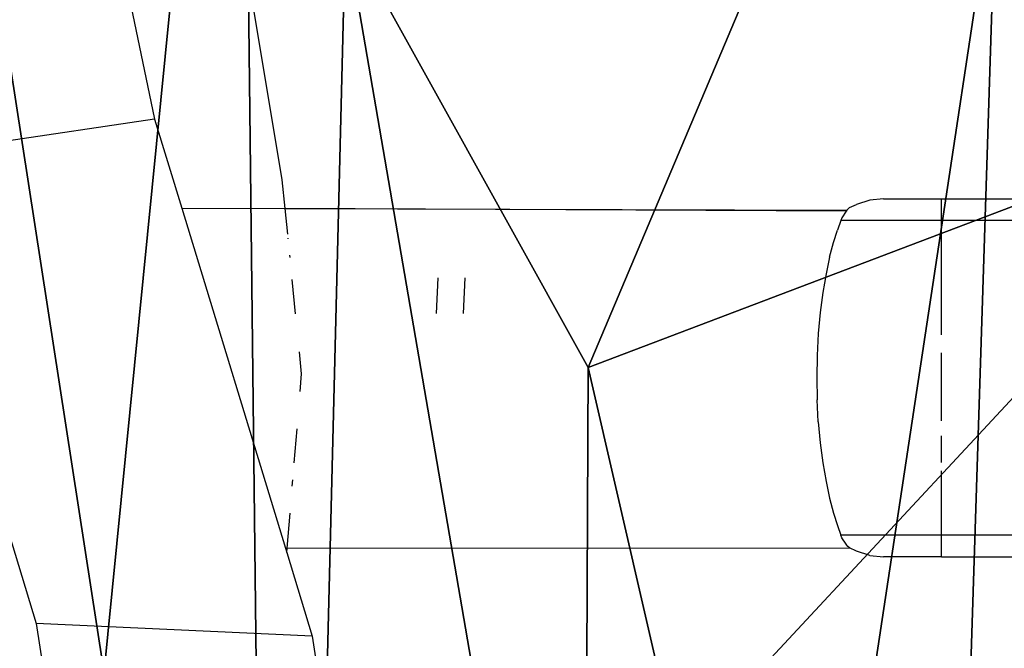
# Model space of a CAD drawing. Units: centimetres. Extents: x -668 to 662, y -281 to 279.
# Drawn here: x 66 to 69, y 104 to 106 of the extents above; entities that cross this region are included whole.
import ezdxf

# ---------------------------------------------------------------- set-up
doc = ezdxf.new("R2010")
doc.units = ezdxf.units.CM
doc.header["$LTSCALE"] = 2.54
doc.layers.get('0').update_dxf_attribs({"true_color": 0xff5454})
doc.layers.add('VP-EQ', color=7, linetype='Continuous', true_color=0x8a3492, plot=False)

# ---------------------------------------------------------------- blocks, each defined once
blk = doc.blocks.new('R__nica_3')
at = {"color": 0}
mesh = blk.add_polyface(dxfattribs=at)
corners = [(3.8907, 8.999, 184.569), (3.7608, 13.1311, 184.569), (3.6797, 10.8948, 184.569), (4.2094, 15.1414, 184.569), (4.5342, 7.4474, 184.569), (4.7487, 16.3516, 184.569), (5.4983, 6.2234, 184.569), (5.9786, 17.3703, 184.569), (7.079, 5.2833, 184.569), (7.8823, 18.2641, 184.569), (9.1344, 4.6735, 184.569), (9.8118, 18.644, 184.569), (11.2246, 4.5765, 184.569), (11.8932, 18.3425, 184.569), (12.6015, 4.9105, 184.569), (13.9718, 17.4933, 184.569), (13.9026, 5.664, 184.569), (15.342, 7.1351, 184.569), (15.8698, 16.0811, 184.569), (16.9661, 8.9922, 184.569), (17.1112, 14.8166, 184.569), (17.811, 10.7514, 184.569), (17.8232, 13.5337, 184.569), (18.0877, 12.3891, 184.569)]
mesh.append_faces([[corners[k] for k in face] for face in [(0, 1, 2), (22, 21, 23)]], dxfattribs={"vtx0": -1, "color": 0})
mesh.append_faces([[corners[k] for k in face] for face in [(1, 0, 3), (3, 4, 5), (5, 6, 7), (7, 8, 9), (9, 10, 11), (11, 12, 13), (13, 14, 15), (15, 17, 18), (18, 19, 20), (20, 21, 22)]], dxfattribs={"vtx0": -1, "vtx1": -1, "color": 0})
mesh.append_faces([[corners[k] for k in face] for face in [(3, 0, 4), (5, 4, 6), (7, 6, 8), (9, 8, 10), (11, 10, 12), (13, 12, 14), (15, 14, 16), (15, 16, 17), (18, 17, 19), (20, 19, 21)]], dxfattribs={"vtx0": -1, "vtx2": -1, "color": 0})
mesh = blk.add_polyface(dxfattribs=at)
corners = [(3.6383, 10.8371), (3.8032, 5.9487), (3.5456, 8.2717), (4.1688, 13.22), (4.6578, 3.8805), (4.978, 15.0398), (6.017, 2.1469), (6.7612, 16.5173), (8.1245, 0.8852), (9.1128, 17.6196), (10.6458, 0.1296), (11.6143, 18.1082), (13.2593, 0.0024), (14.2707, 17.7165), (15.1929, 0.4687), (16.8035, 16.6733), (16.9776, 1.5015), (19.022, 15.0131), (18.6429, 3.2048), (20.478, 5.3054), (20.5566, 13.4421), (21.5599, 7.5624), (21.5326, 11.676), (21.9486, 9.8698)]
mesh.append_faces([[corners[k] for k in face] for face in [(0, 1, 2), (21, 22, 23)]], dxfattribs={"vtx0": -1, "color": 0})
mesh.append_faces([[corners[k] for k in face] for face in [(1, 3, 4), (4, 5, 6), (6, 7, 8), (8, 9, 10), (10, 11, 12), (12, 13, 14), (14, 15, 16), (16, 17, 18), (18, 17, 19), (19, 20, 21)]], dxfattribs={"vtx0": -1, "vtx1": -1, "color": 0})
mesh.append_faces([[corners[k] for k in face] for face in [(1, 0, 3), (4, 3, 5), (6, 5, 7), (8, 7, 9), (10, 9, 11), (12, 11, 13), (14, 13, 15), (16, 15, 17), (19, 17, 20), (21, 20, 22)]], dxfattribs={"vtx0": -1, "vtx2": -1, "color": 0})
mesh = blk.add_polyface(dxfattribs=at)
corners = [(20.4132, 14.4881, 175.9809), (18.8987, 16.0777, 182.569), (19.8779, 14.3131, 182.569), (19.4396, 16.2545, 175.9116)]
mesh.append_faces([[corners[k] for k in face] for face in [(0, 1, 2), (1, 0, 3)]], dxfattribs={"vtx0": -1, "color": 0})
mesh = blk.add_polyface(dxfattribs=at)
corners = [(19.022, 15.0131, 25.4563), (19.4528, 14.6326, 55.4053), (20.5566, 13.4421, 25.5159), (17.9194, 16.2024, 55.3128)]
mesh.append_faces([[corners[k] for k in face] for face in [(0, 1, 2), (1, 0, 3)]], dxfattribs={"vtx0": -1, "color": 0})
mesh = blk.add_polyface(dxfattribs=at)
corners = [(17.8232, 13.5337, 184.569), (18.8987, 16.0777, 182.569), (17.1112, 14.8166, 184.569), (19.8779, 14.3131, 182.569)]
mesh.append_faces([[corners[k] for k in face] for face in [(0, 1, 2), (1, 0, 3)]], dxfattribs={"vtx0": -1, "color": 0})
mesh = blk.add_polyface(dxfattribs=at)
corners = [(19.022, 15.0131), (20.5566, 13.4421, 25.5159), (20.5566, 13.4421), (19.022, 15.0131, 25.4563)]
mesh.append_faces([[corners[k] for k in face] for face in [(0, 1, 2), (1, 0, 3)]], dxfattribs={"vtx0": -1, "color": 0})
mesh = blk.add_polyface(dxfattribs=at)
corners = [(18.0877, 12.3891, 184.569), (19.8779, 14.3131, 182.569), (17.8232, 13.5337, 184.569), (20.2953, 12.5072, 182.569)]
mesh.append_faces([[corners[k] for k in face] for face in [(0, 1, 2), (1, 0, 3)]], dxfattribs={"vtx0": -1, "color": 0})
blk = doc.blocks.new('Grupuj_5')
at = {"color": 253, "true_color": 0xcab79a, "zscale": 0.7547196780582397, "rotation": 359.9999999999677}
blk.add_blockref('R__nica_3', (564.6562, 218.1397, 0.6787), dxfattribs=at)
blk = doc.blocks.new('RB1219_')
at = {"layer": 'VP-EQ', "color": 0}
for p, q in [((4980.0298, -3958.732), (4979.8457, -3957.6345)), ((4979.5357, -3957.9869), (4979.6551, -3958.5542)), ((4979.6551, -3958.5542), (4978.8913, -3958.668)), ((4979.6551, -3958.5542), (4979.7348, -3958.8155)), ((4978.8913, -3958.668), (4979.3077, -3960.0334)), ((4980.0382, -3958.8169), (4980.0298, -3958.732)), ((4981.7538, -3958.7921), (4981.7149, -3958.8045)), ((4981.7943, -3958.7879), (4981.7538, -3958.7921)), ((4981.7943, -3958.7879), (4981.9638, -3958.7879)), ((4981.9638, -3958.8515), (4981.9638, -3958.7879)), ((4981.9638, -3958.7879), (4982.2902, -3958.7879)), ((4979.7348, -3958.8155), (4980.0382, -3958.8169)), ((4979.7348, -3958.8155), (4980.0389, -3959.8127)), ((4980.0457, -3958.892), (4980.0382, -3958.8169)), ((4981.6839, -3958.8246), (4980.0382, -3958.8169)), ((4980.0382, -3958.8169), (4981.6863, -3958.8217)), ((4981.6839, -3958.8246), (4981.672, -3958.8437)), ((4981.6863, -3958.8217), (4981.6839, -3958.8246)), ((4981.694, -3958.8139), (4981.6863, -3958.8217)), ((4981.694, -3958.8139), (4981.7149, -3958.8045)), ((4981.6687, -3958.8515), (4981.6585, -3958.8799)), ((4981.672, -3958.8437), (4981.6687, -3958.8515)), ((4981.9638, -3958.8515), (4981.6721, -3958.8515)), ((4981.9638, -3959.1867), (4981.9638, -3958.8515)), ((4982.2607, -3958.8515), (4981.9638, -3958.8515)), ((4981.6473, -3958.9161), (4981.6585, -3958.8799)), ((4980.0471, -3958.9058), (4980.0468, -3958.9032)), ((4981.6359, -3958.9594), (4981.6473, -3958.9161)), ((4980.0524, -3958.96), (4980.0517, -3958.9529)), ((4981.6359, -3958.9594), (4981.6253, -3959.0085)), ((4980.0689, -3959.1259), (4980.0589, -3959.0246)), ((4980.4866, -3959.0202), (4980.4811, -3959.1248)), ((4980.5658, -3959.0194), (4980.5602, -3959.1245)), ((4981.6253, -3959.0085), (4981.6159, -3959.0629)), ((4981.6159, -3959.0629), (4981.6081, -3959.1218)), ((4981.6081, -3959.1218), (4981.6025, -3959.1835)), ((4981.6025, -3959.1835), (4981.5989, -3959.2478)), ((4980.0864, -3959.3018), (4980.08, -3959.2373)), ((4981.5989, -3959.2478), (4981.5978, -3959.3129)), ((4981.9638, -3959.4392), (4981.9638, -3959.2398)), ((4980.0821, -3959.3528), (4980.0864, -3959.3018)), ((4981.5978, -3959.3129), (4981.5989, -3959.378)), ((4981.6025, -3959.4423), (4981.5989, -3959.378)), ((4980.0647, -3959.5623), (4980.073, -3959.4628)), ((4981.6025, -3959.4423), (4981.6081, -3959.5042)), ((4981.9638, -3959.561), (4981.9638, -3959.4834)), ((4981.6081, -3959.5042), (4981.6159, -3959.5629)), ((4981.6159, -3959.5629), (4981.6253, -3959.6174)), ((4981.9638, -3959.7744), (4981.9638, -3959.5861)), ((4980.0591, -3959.6304), (4980.0605, -3959.6127)), ((4981.6253, -3959.6174), (4981.6359, -3959.6665)), ((4981.6359, -3959.6665), (4981.6473, -3959.7098)), ((4980.0439, -3959.8127), (4980.0524, -3959.7104)), ((4981.6473, -3959.7098), (4981.6585, -3959.746)), ((4981.6585, -3959.746), (4981.6687, -3959.7744)), ((4981.672, -3959.7821), (4981.6687, -3959.7744)), ((4981.9638, -3959.7744), (4981.6687, -3959.7744)), ((4981.6839, -3959.8013), (4981.672, -3959.7821)), ((4981.9638, -3959.8379), (4981.9638, -3959.7744)), ((4982.2335, -3959.7744), (4981.9638, -3959.7744)), ((4980.0389, -3959.8127), (4980.0439, -3959.8127)), ((4980.0389, -3959.8127), (4980.0429, -3959.8258)), ((4980.0429, -3959.8258), (4980.0439, -3959.8127)), ((4980.0439, -3959.8127), (4981.6942, -3959.8121)), ((4981.6863, -3959.8042), (4981.6839, -3959.8013)), ((4981.6897, -3959.8076), (4981.6863, -3959.8042)), ((4981.6942, -3959.8121), (4981.6897, -3959.8076)), ((4981.7149, -3959.8214), (4981.6942, -3959.8121)), ((4980.0429, -3959.8258), (4980.1177, -3960.0713)), ((4981.7538, -3959.8338), (4981.7149, -3959.8214)), ((4981.7538, -3959.8338), (4981.7943, -3959.8379)), ((4981.9638, -3959.8379), (4981.7943, -3959.8379)), ((4981.9638, -3959.8379), (4982.2901, -3959.8379)), ((4979.3077, -3960.0334), (4979.3765, -3960.4805)), ((4980.1177, -3960.0713), (4979.3077, -3960.0334)), ((4980.1177, -3960.0713), (4980.1942, -3960.568))]:
    blk.add_line(p, q, dxfattribs=at)
blk = doc.blocks.new('RB1219_2D_')
at = {"layer": 'VP-EQ', "color": 0}
blk.add_blockref('RB1219_', (-19.2252, 764.4767), dxfattribs=at)

msp = doc.modelspace()

# ---------------------------------------------------------------- block references
at = {"color": 0}
msp.add_blockref('Grupuj_5', (-514.7126, -126.4933), dxfattribs=at)
at = {"layer": 'VP-EQ', "color": 0}
msp.add_blockref('RB1219_2D_', (-4893.9351, 3299.9866), dxfattribs=at)

doc.saveas('drawing.dxf')
